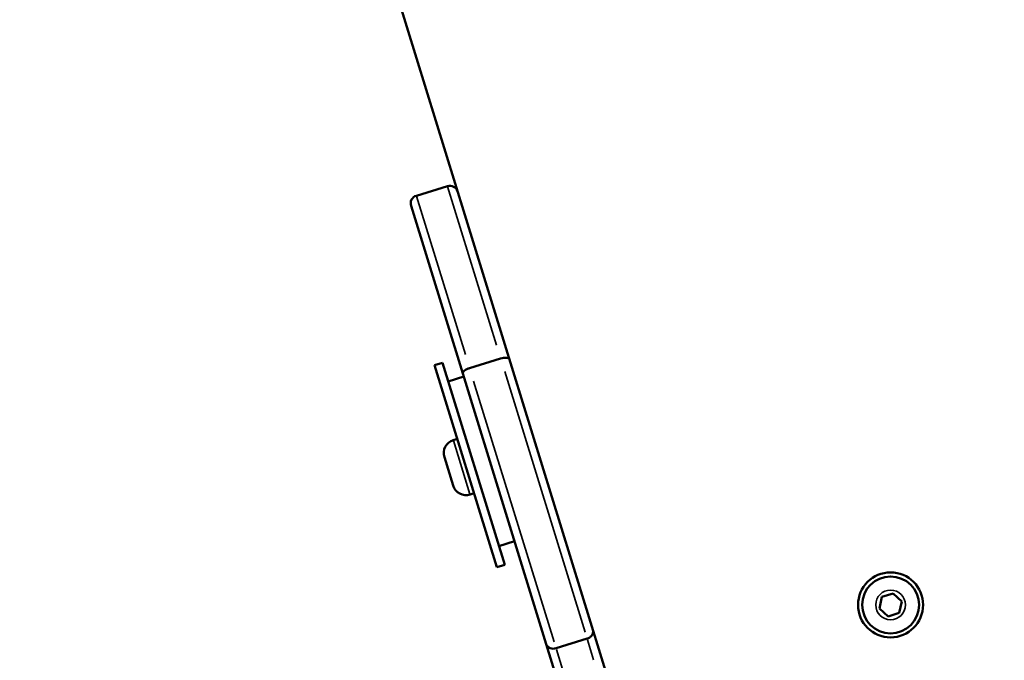
# Model space of a CAD drawing. Units: millimetres. Extents: x -346 to 8820, y 5 to 6678.
# Drawn here: x 1298 to 1540, y 4912 to 5070 of the extents above; entities that cross this region are included whole.
import ezdxf

# ---------------------------------------------------------------- set-up
doc = ezdxf.new("R2010")
doc.units = ezdxf.units.MM
doc.header["$MEASUREMENT"] = 0
doc.layers.add('Visible (ISO)', color=7, linetype='Continuous', lineweight=50)
doc.layers.add('Visible Narrow (ISO)', color=7, linetype='Continuous', lineweight=35)
doc.styles.get("Standard").update_dxf_attribs({"font": 'square721_bt_roman.ttf'})
doc.dimstyles.get("Standard").update_dxf_attribs({"dimtxt": 200, "dimasz": 100, "dimexe": 0.18, "dimexo": 0.0625, "dimgap": 40, "dimtad": 1, "dimdec": 0, "dimlfac": 0.1, "dimrnd": 5, "dimzin": 0, "dimdsep": 46, "dimtxsty": 'Standard', "dimcen": 0.09, "dimse1": 1, "dimse2": 1, "dimadec": 0, "dimazin": 0, "dimtfac": 1, "dimtdec": 0, "dimtofl": 0, "dimtmove": 0, "dimatfit": 3, "dimfxl": 1, "dimtolj": 1, "dimtzin": 0, "dimarcsym": 0})

# ---------------------------------------------------------------- blocks, each defined once
blk = doc.blocks.new('*D1')
at = {"color": 0, "lineweight": -2, "transparency": 16777216}
blk.add_line((101.24, 6404.58), (2993.22, 6404.58), dxfattribs=at)
at = {"color": 0, "transparency": 16777216}
for points in [[(101.24, 6421.24), (101.24, 6387.91), (1.24, 6404.58)], [(2993.22, 6421.24), (2993.22, 6387.91), (3093.22, 6404.58)]]:
    blk.add_solid(points, dxfattribs=at)
at = {"layer": 'Defpoints', "color": 0, "transparency": 16777216}
for p in [(3093.22, 6404.58), (3093.22, 5219.96), (1.24, 4060.78)]:
    blk.add_point(p, dxfattribs=at)
at = {"color": 0, "transparency": 16777216, "insert": (1547.23, 6547), "char_height": 200, "attachment_point": 5}
blk.add_mtext('\\A1;310', dxfattribs=at)
blk = doc.blocks.new('*D2')
at = {"color": 0, "lineweight": -2, "transparency": 16777216}
blk.add_line((-72.54, 6249.25), (-72.54, 4158.78), dxfattribs=at)
at = {"color": 0, "transparency": 16777216}
for points in [[(-89.2, 6249.25), (-55.87, 6249.25), (-72.54, 6349.25)], [(-89.2, 4158.78), (-55.87, 4158.78), (-72.54, 4058.78)]]:
    blk.add_solid(points, dxfattribs=at)
at = {"layer": 'Defpoints', "color": 0, "transparency": 16777216}
for p in [(2156.63, 6349.25), (-72.54, 4058.78), (1828.98, 4058.78)]:
    blk.add_point(p, dxfattribs=at)
at = {"color": 0, "transparency": 16777216, "insert": (-214.95, 5204.01), "char_height": 200, "attachment_point": 5, "rotation": 90}
blk.add_mtext('\\A1;230', dxfattribs=at)

msp = doc.modelspace()

# ---------------------------------------------------------------- linework, layer by layer
at = {"layer": 'Visible (ISO)'}
for p, q in [((1330.49, 5272), (1669.72, 4172.62)), ((1669.72, 4172.6), (1330.92, 5270.48)), ((1403.34, 5029.03), (1395.69, 5026.67)), ((1394.37, 5024.16), (1407.1, 4982.91)), ((1402.09, 4985.58), (1400.18, 4984.99)), ((1417.42, 4935.89), (1402.09, 4985.58)), ((1416.42, 4986.61), (1408.78, 4984.25)), ((1415.51, 4935.3), (1400.18, 4984.99)), ((1407.1, 4982.91), (1427.65, 4916.32)), ((1407.33, 4982.17), (1403.51, 4980.99)), ((1404.78, 4966.52), (1405.78, 4966.83)), ((1404.72, 4955.36), (1402.57, 4962.34)), ((1408.91, 4953.15), (1409.91, 4953.46)), ((1419.83, 4941.66), (1416.01, 4940.48)), ((1417.42, 4935.89), (1415.51, 4935.3)), ((1509.59, 4925.13), (1510.22, 4927.95)), ((1510.22, 4927.95), (1512.97, 4928.81)), ((1512.97, 4928.81), (1515.1, 4926.87)), ((1511.72, 4923.18), (1509.59, 4925.13)), ((1515.1, 4926.87), (1514.48, 4924.05)), ((1514.48, 4924.05), (1511.72, 4923.18)), ((1437.69, 4917.7), (1430.05, 4915.34)), ((1427.65, 4916.32), (1430.09, 4908.41))]:
    msp.add_line(p, q, dxfattribs=at)
for radius in [8, 7]:
    msp.add_circle((1512.35, 4926), radius, dxfattribs=at)
for centre, radius, start, end in [((1403.92, 5027.11), 2, 17.15, 107.15), ((1396.28, 5024.76), 2, 107.15, 197.15), ((1405.77, 4963.32), 3.35, 107.15, 197.15), ((1407.92, 4956.35), 3.35, 197.15, 287.15)]:
    msp.add_arc(centre, radius, start, end, dxfattribs=at)
for points, knots in [([(1418.57, 4986.44), (1418.57, 4986.44), (1418.57, 4986.45), (1418.55, 4986.5), (1418.52, 4986.55), (1418.42, 4986.64), (1418.36, 4986.68), (1418.14, 4986.77), (1417.97, 4986.8), (1417.57, 4986.82), (1417.35, 4986.81), (1416.89, 4986.74), (1416.66, 4986.68), (1416.42, 4986.61)], [-0.0006807, -0.0006807, -0.0006807, -0.0006807, 0, 0, 0.0479228, 0.0479228, 0.0954776, 0.0954776, 0.1766942, 0.1766942, 0.2526773, 0.2526773, 0.3262472, 0.3262472, 0.3262472, 0.3262472]), ([(1407.1, 4982.91), (1407.1, 4982.91), (1407.1, 4982.91), (1407.08, 4982.96), (1407.08, 4983.03), (1407.11, 4983.16), (1407.14, 4983.22), (1407.27, 4983.41), (1407.39, 4983.54), (1407.71, 4983.78), (1407.9, 4983.89), (1408.32, 4984.09), (1408.55, 4984.18), (1408.78, 4984.25)], [-0.3261247, -0.3261247, -0.3261247, -0.3261247, -0.3254456, -0.3254456, -0.2776406, -0.2776406, -0.2302026, -0.2302026, -0.1491855, -0.1491855, -0.0733891, -0.0733891, 0, 0, 0, 0]), ([(1439.12, 4919.86), (1439.12, 4919.86), (1439.12, 4919.86), (1439.15, 4919.74), (1439.17, 4919.62), (1439.18, 4919.37), (1439.17, 4919.24), (1439.09, 4918.9), (1438.99, 4918.69), (1438.71, 4918.31), (1438.54, 4918.15), (1438.14, 4917.87), (1437.92, 4917.77), (1437.69, 4917.7)], [-0.0006803, -0.0006803, -0.0006803, -0.0006803, 0, 0, 0.0478571, 0.0478571, 0.0953502, 0.0953502, 0.176546, 0.176546, 0.2525469, 0.2525469, 0.3261511, 0.3261511, 0.3261511, 0.3261511]), ([(1427.65, 4916.32), (1427.65, 4916.32), (1427.65, 4916.32), (1427.69, 4916.2), (1427.74, 4916.09), (1427.87, 4915.88), (1427.95, 4915.78), (1428.21, 4915.55), (1428.41, 4915.43), (1428.85, 4915.27), (1429.09, 4915.23), (1429.57, 4915.23), (1429.81, 4915.26), (1430.05, 4915.34)], [-0.3260342, -0.3260342, -0.3260342, -0.3260342, -0.3253555, -0.3253555, -0.2776151, -0.2776151, -0.230238, -0.230238, -0.1492401, -0.1492401, -0.0734246, -0.0734246, 0, 0, 0, 0])]:
    msp.add_open_spline(points, degree=3, knots=knots, dxfattribs=at)
at = {"layer": 'Visible Narrow (ISO)'}
for p, q in [((1403.38, 5028.89), (1415.4, 4989.93)), ((1407.76, 4987.57), (1395.73, 5026.53)), ((1417.42, 4983.38), (1437.21, 4919.27)), ((1429.56, 4916.91), (1409.78, 4981.02)), ((1404.8, 4966.44), (1408.88, 4953.23)), ((1437.78, 4917.41), (1439.3, 4912.49)), ((1431.65, 4910.15), (1430.13, 4915.05))]:
    msp.add_line(p, q, dxfattribs=at)
msp.add_circle((1512.35, 4926), 3.65, dxfattribs=at)

# ---------------------------------------------------------------- dimensions: what is measured, and where the dimension line sits
dim = msp.add_linear_dim(base=(3093.22, 6404.58), p1=(1.24, 4060.78), p2=(3093.22, 5219.96), dimstyle='Standard')
dim.commit()
dim.dimension.update_dxf_attribs({"geometry": '*D1', "text_midpoint": (1547.23, 6547)})
dim = msp.add_linear_dim(base=(-72.54, 4058.78), p1=(2156.63, 6349.25), p2=(1828.98, 4058.78), angle=90, dimstyle='Standard')
dim.commit()
dim.dimension.update_dxf_attribs({"geometry": '*D2', "text_midpoint": (-214.95, 5204.01)})

doc.saveas('drawing.dxf')
